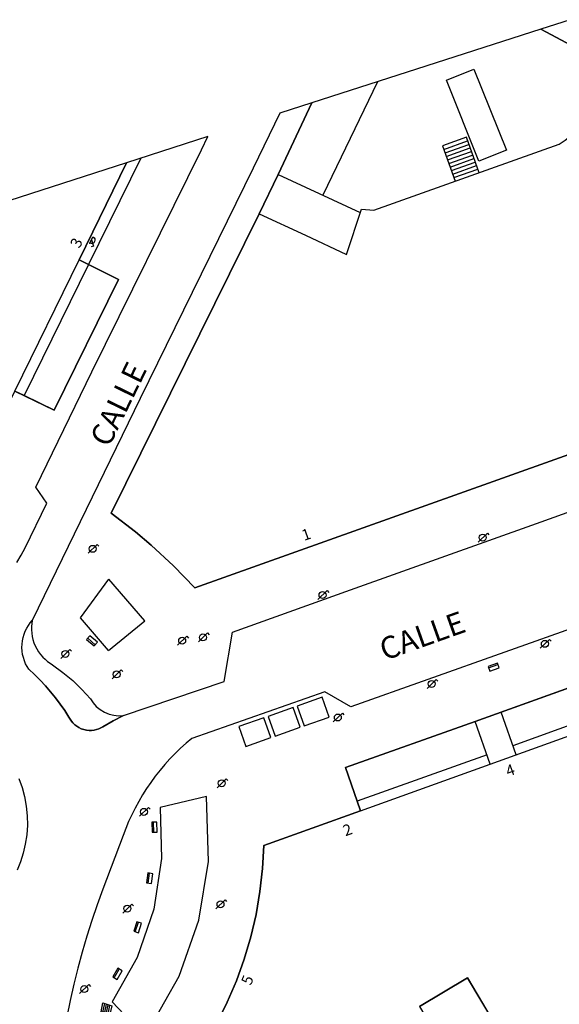
# Model space of a CAD drawing. Extents: x 0 to 721062, y -3 to 4248808.
# Drawn here: x 720411 to 720460, y 4248580 to 4248670 of the extents above; entities that cross this region are included whole.
import ezdxf

# ---------------------------------------------------------------- set-up
doc = ezdxf.new("R2010")
doc.units = 0
doc.layers.get('0').update_dxf_attribs({"linetype": 'CONTINUOUS'})
for name, color, linetype in [('150101_-_LÍMITE_MANZANA', 34, 'CONTINUOUS'), ('150107_-_LIM_MANZANA___PUE', 254, 'CONTINUOUS'), ('150110_-_LÍM__MANZANA___ES', 16, 'CONTINUOUS'), ('150501_-_EDIFICACIÓN_POR_C', 34, 'CONTINUOUS'), ('160101_-_LÍNEA_DE_ACERA', 253, 'CONTINUOUS'), ('160102_-_BORDILLO', 253, 'CONTINUOUS'), ('167104_-_ESCALERA', 16, 'CONTINUOUS'), ('167121_-_LÍNEA_PERÍMETRO_D', 92, 'CONTINUOUS'), ('167176_-_TAPIA', 54, 'CONTINUOUS'), ('167178_-_MURO_EJE', 214, 'CONTINUOUS'), ('167181_-_ALAMBRADAS', 4, 'CONTINUOUS'), ('167201_-_LÍNEA_PERÍMETRO_D', 96, 'CONTINUOUS'), ('167222_-_LÍNEA_PER__ZONA_V', 214, 'CONTINUOUS'), ('167301_-_SETO_EJE', 96, 'CONTINUOUS'), ('168115_-_FAROLA_ALUMBRADO', 52, 'CONTINUOUS'), ('168116_-_PUNTO_FAROLA', 12, 'CONTINUOUS'), ('168167_-_BANCO_PUNTUAL', 92, 'CONTINUOUS'), ('168172_-_PAPELERA', 7, 'CONTINUOUS'), ('189301_-_TXT__TEXTO_VIA_P0', 170, 'CONTINUOUS'), ('189301_-_TXT__TEXTO_VIA_PÚ', 170, 'CONTINUOUS'), ('189401_-_TXT__NUMERO_DE_P0', 7, 'CONTINUOUS'), ('189401_-_TXT__NUMERO_DE_PO', 7, 'CONTINUOUS')]:
    doc.layers.add(name, color=color, linetype=linetype)
doc.styles.add('STYLE-INTL_ENGINEERING', font='txt')

# ---------------------------------------------------------------- blocks, each defined once
blk = doc.blocks.new('FAROLA')
at = {"layer": '168115_-_FAROLA_ALUMBRADO', "color": 52, "linetype": 'CONTINUOUS', "flags": 128}
for points in [[(-0.413, -0.405), (0.413, 0.405)], [(0.413, 0.405), (0.559, 0.243)]]:
    blk.add_lwpolyline(points, dxfattribs=at)
at = {"layer": '168115_-_FAROLA_ALUMBRADO', "color": 52, "linetype": 'CONTINUOUS'}
blk.add_circle((0, 0), 0.316, dxfattribs=at)
blk = doc.blocks.new('FAROLF')
at = {"layer": '168116_-_PUNTO_FAROLA', "linetype": 'CONTINUOUS'}
blk.add_line((0.324, 0), (-0.324, 0), dxfattribs=at)
at = {"layer": '168116_-_PUNTO_FAROLA', "linetype": 'CONTINUOUS', "flags": 128}
for points in [[(-0.016, 0), (0.405, 0.405)], [(0.405, 0.405), (0.551, 0.243)]]:
    blk.add_lwpolyline(points, dxfattribs=at)
at = {"layer": '168116_-_PUNTO_FAROLA', "linetype": 'CONTINUOUS', "extrusion": (0, 0, -1)}
blk.add_arc((0, 0), 0.324, 0, 180, dxfattribs=at)
at = {"layer": '168116_-_PUNTO_FAROLA', "linetype": 'CONTINUOUS'}
blk.add_point((0.324, 0), dxfattribs=at)
blk = doc.blocks.new('*U1048')
at = {"layer": '189301_-_TXT__TEXTO_VIA_P0', "style": 'STYLE-INTL_ENGINEERING'}
blk.add_text('CALLE', height=2, rotation=19.59, dxfattribs=at).set_placement((720443.807, 4248611.517))
blk = doc.blocks.new('*U521')
blk.add_blockref('*U1048', (0, 0))
blk = doc.blocks.new('*U1072')
at = {"layer": '189301_-_TXT__TEXTO_VIA_P0', "style": 'STYLE-INTL_ENGINEERING'}
blk.add_text('CALLE', height=2, rotation=64, dxfattribs=at).set_placement((720418.809, 4248630.797))
blk = doc.blocks.new('*U533')
blk.add_blockref('*U1072', (0, 0))
blk = doc.blocks.new('*U1228')
at = {"layer": '189401_-_TXT__NUMERO_DE_P0', "style": 'STYLE-INTL_ENGINEERING'}
blk.add_text('5', height=1, rotation=66.8, dxfattribs=at).set_placement((720431.674, 4248582.018))
blk = doc.blocks.new('*U611')
blk.add_blockref('*U1228', (0, 0))
blk = doc.blocks.new('*U1290')
at = {"layer": '189401_-_TXT__NUMERO_DE_P0', "style": 'STYLE-INTL_ENGINEERING'}
blk.add_text('1', height=1, rotation=19.64, dxfattribs=at).set_placement((720436.509, 4248622.389))
blk = doc.blocks.new('*U642')
blk.add_blockref('*U1290', (0, 0))
blk = doc.blocks.new('*U1294')
at = {"layer": '189401_-_TXT__NUMERO_DE_P0', "style": 'STYLE-INTL_ENGINEERING'}
blk.add_text('2', height=1, rotation=19.74, dxfattribs=at).set_placement((720440.253, 4248595.591))
blk = doc.blocks.new('*U644')
blk.add_blockref('*U1294', (0, 0))
blk = doc.blocks.new('*U1296')
at = {"layer": '189401_-_TXT__NUMERO_DE_P0', "style": 'STYLE-INTL_ENGINEERING'}
blk.add_text('4', height=1, rotation=19.84, dxfattribs=at).set_placement((720455.012, 4248600.997))
blk = doc.blocks.new('*U645')
blk.add_blockref('*U1296', (0, 0))
blk = doc.blocks.new('*U1394')
at = {"layer": '189401_-_TXT__NUMERO_DE_P0', "style": 'STYLE-INTL_ENGINEERING'}
blk.add_text('3', height=1, rotation=64, dxfattribs=at).set_placement((720416.144, 4248648.886))
blk = doc.blocks.new('*U694')
blk.add_blockref('*U1394', (0, 0))
blk = doc.blocks.new('PAPE')
at = {"layer": '168172_-_PAPELERA', "color": 7, "linetype": 'CONTINUOUS'}
for p, q in [((-0.417, 0.334), (0.417, 0.334)), ((-0.317, -0.5), (-0.417, 0.334)), ((-0.4, 0.167), (0.392, 0.167)), ((0.417, 0.334), (0.308, -0.5)), ((0.308, -0.5), (-0.317, -0.5))]:
    blk.add_line(p, q, dxfattribs=at)
at = {"layer": '168172_-_PAPELERA', "color": 7, "linetype": 'CONTINUOUS', "flags": 128}
for points in [[(-0.375, 0), (0.375, 0)], [(-0.358, -0.166), (0.35, -0.166)], [(-0.333, -0.333), (0.333, -0.333)]]:
    blk.add_lwpolyline(points, dxfattribs=at)
blk = doc.blocks.new('BANCO')
at = {"layer": '168167_-_BANCO_PUNTUAL', "color": 92, "linetype": 'CONTINUOUS'}
for p, q in [((0.45, 0.225), (-0.45, 0.225)), ((-0.45, 0.225), (-0.45, -0.225)), ((-0.45, 0.077), (0.45, 0.077)), ((0.45, -0.225), (0.45, 0.225)), ((-0.45, -0.225), (0.45, -0.225))]:
    blk.add_line(p, q, dxfattribs=at)
blk = doc.blocks.new('*U779')
at = {"layer": '160101_-_LÍNEA_DE_ACERA'}
for p, q in [((720480.506, 4248621.472), (720440.7503, 4248607.3563)), ((720466.1514, 4248611.0849), (720452.0313, 4248606.0251)), ((720438.3923, 4248608.7174), (720426.3272, 4248604.4706)), ((720438.1483, 4248608.2074), (720435.8842, 4248607.4104)), ((720438.7792, 4248606.4154), (720438.1483, 4248608.2074)), ((720440.7503, 4248607.3563), (720438.3923, 4248608.7174)), ((720435.5072, 4248607.2774), (720433.2432, 4248606.4804)), ((720436.1382, 4248605.4854), (720435.5072, 4248607.2774)), ((720435.8842, 4248607.4104), (720436.5152, 4248605.6184)), ((720432.8662, 4248606.3475), (720430.6022, 4248605.5505)), ((720433.4972, 4248604.5554), (720432.8662, 4248606.3475)), ((720433.2432, 4248606.4804), (720433.8742, 4248604.6884)), ((720436.5152, 4248605.6184), (720438.7792, 4248606.4154)), ((720430.6022, 4248605.5505), (720431.2332, 4248603.7585)), ((720433.8742, 4248604.6884), (720436.1382, 4248605.4854)), ((720452.0313, 4248606.0251), (720440.2512, 4248601.8253)), ((720426.3272, 4248604.4706), (720425.8112, 4248604.0346)), ((720431.2332, 4248603.7585), (720433.4972, 4248604.5554)), ((720425.3072, 4248603.5806), (720424.8182, 4248603.1076)), ((720425.8112, 4248604.0346), (720425.3072, 4248603.5806)), ((720424.3431, 4248602.6176), (720423.8841, 4248602.1106)), ((720424.8182, 4248603.1076), (720424.3431, 4248602.6176)), ((720423.8841, 4248602.1106), (720423.4421, 4248601.5866)), ((720440.2512, 4248601.8253), (720441.3211, 4248598.7953)), ((720423.0181, 4248601.0476), (720422.6111, 4248600.4946)), ((720423.4421, 4248601.5866), (720423.0181, 4248601.0476)), ((720422.2241, 4248599.9276), (720421.8571, 4248599.3486)), ((720422.6111, 4248600.4946), (720422.2241, 4248599.9276)), ((720421.8571, 4248599.3486), (720421.5101, 4248598.7576)), ((720421.1831, 4248598.1566), (720420.8781, 4248597.5466)), ((720421.5101, 4248598.7576), (720421.1831, 4248598.1566)), ((720441.3211, 4248598.7953), (720441.6311, 4248597.9153)), ((720420.8781, 4248597.5466), (720420.594, 4248596.9277)), ((720441.6311, 4248597.9153), (720432.851, 4248594.7654)), ((720420.594, 4248596.9277), (720420.333, 4248596.3027)), ((720420.093, 4248595.6707), (720418.2479, 4248590.8137)), ((720420.333, 4248596.3027), (720420.093, 4248595.6707)), ((720432.851, 4248594.7654), (720432.731, 4248592.6654)), ((720432.731, 4248592.6654), (720432.501, 4248590.5854)), ((720418.2479, 4248590.8137), (720417.7429, 4248589.3957)), ((720432.501, 4248590.5854), (720432.1509, 4248588.5154)), ((720417.7429, 4248589.3957), (720417.2659, 4248587.9677)), ((720432.1509, 4248588.5154), (720431.6709, 4248586.4755)), ((720417.2659, 4248587.9677), (720416.8159, 4248586.5297)), ((720416.8159, 4248586.5297), (720416.3929, 4248585.0837)), ((720431.6709, 4248586.4755), (720431.0809, 4248584.4655)), ((720416.3929, 4248585.0837), (720415.9978, 4248583.6297)), ((720431.0809, 4248584.4655), (720430.3708, 4248582.4955)), ((720415.9978, 4248583.6297), (720415.6318, 4248582.1687)), ((720415.6318, 4248582.1687), (720415.2928, 4248580.7017)), ((720430.3708, 4248582.4955), (720429.5408, 4248580.5655)), ((720415.2928, 4248580.7017), (720414.9828, 4248579.2287)), ((720429.5408, 4248580.5655), (720428.6108, 4248578.6955))]:
    blk.add_line(p, q, dxfattribs=at)
blk = doc.blocks.new('*U792')
at = {"layer": '150501_-_EDIFICACIÓN_POR_C', "extrusion": (0, 0, -1)}
for p, q in [((720441.6311, 4248597.9153), (720476.9814, 4248610.6247)), ((720432.851, 4248594.7654), (720441.6311, 4248597.9153)), ((720432.731, 4248592.6654), (720432.851, 4248594.7654)), ((720432.501, 4248590.5854), (720432.731, 4248592.6654)), ((720432.1509, 4248588.5154), (720432.501, 4248590.5854)), ((720431.6709, 4248586.4755), (720432.1509, 4248588.5154)), ((720431.0809, 4248584.4655), (720431.6709, 4248586.4755)), ((720430.3708, 4248582.4955), (720431.0809, 4248584.4655)), ((720429.5408, 4248580.5655), (720430.3708, 4248582.4955)), ((720446.9708, 4248580.1552), (720451.3309, 4248582.7551)), ((720451.3309, 4248582.7551), (720455.1308, 4248576.375)), ((720428.6108, 4248578.6955), (720429.5408, 4248580.5655))]:
    blk.add_line(p, q, dxfattribs=at)

msp = doc.modelspace()

# ---------------------------------------------------------------- linework, layer by layer
at = {"layer": '150101_-_LÍMITE_MANZANA', "flags": 128}
for points in [[(720457.9838, 4248668.8298), (720437.2163, 4248662.1273), (720434.142, 4248655.6455), (720432.4419, 4248652.0655), (720419.0015, 4248624.9157), (720421.2115, 4248623.2257), (720422.6314, 4248622.0256), (720424.6714, 4248620.1356), (720426.6014, 4248618.1356), (720453.6411, 4248627.7837), (720460.52, 4248630.2382), (720467.1385, 4248632.6031), (720497.467, 4248643.445), (720497.786, 4248647.427), (720490.7559, 4248651.2098), (720474.821, 4248659.7841), (720467.512, 4248663.717), (720464.89, 4248665.134)], [(720420.4181, 4248656.7059), (720379.7581, 4248643.5834), (720369.607, 4248623.108), (720376.44, 4248619.808), (720378.7213, 4248621.9064), (720381.1014, 4248623.8264), (720383.6514, 4248625.5263), (720386.3314, 4248626.9763), (720389.1515, 4248628.1862), (720389.5715, 4248628.3262), (720392.0615, 4248629.1262), (720395.0415, 4248629.7961), (720398.0715, 4248630.1861), (720401.1315, 4248630.306), (720404.1815, 4248630.146), (720407.2115, 4248629.7059), (720410.2916, 4248635.9959), (720413.8416, 4248634.2558), (720419.6718, 4248646.1157), (720416.9518, 4248647.4658), (720416.1018, 4248647.8858)]]:
    msp.add_lwpolyline(points, close=True, dxfattribs=at)
msp.add_lwpolyline([(720428.6108, 4248578.6955), (720429.5408, 4248580.5655), (720430.3708, 4248582.4955), (720431.0809, 4248584.4655), (720431.6709, 4248586.4755), (720432.1509, 4248588.5154), (720432.501, 4248590.5854), (720432.731, 4248592.6654), (720432.851, 4248594.7654), (720441.6311, 4248597.9153), (720440.2512, 4248601.8253), (720452.0313, 4248606.0251), (720454.3733, 4248606.8701), (720466.1514, 4248611.0849)], dxfattribs=at)
at = {"layer": '150107_-_LIM_MANZANA___PUE'}
for p, q in [((720432.4419, 4248652.0655), (720434.142, 4248655.6455)), ((720416.9518, 4248647.4658), (720416.1018, 4248647.8858))]:
    msp.add_line(p, q, dxfattribs=at)
at = {"layer": '150110_-_LÍM__MANZANA___ES'}
msp.add_line((720452.0313, 4248606.0251), (720454.3733, 4248606.8701), dxfattribs=at)
at = {"layer": '150501_-_EDIFICACIÓN_POR_C', "flags": 128}
for points in [[(720419.0015, 4248624.9157), (720432.4419, 4248652.0655), (720436.6319, 4248650.1254), (720440.3519, 4248648.3954), (720441.702, 4248652.4954), (720442.832, 4248652.4153), (720459.6321, 4248658.3851), (720460.1821, 4248658.7451), (720460.8821, 4248659.305), (720463.6583, 4248657.4339), (720465.0013, 4248659.6237), (720467.512, 4248663.717), (720474.821, 4248659.7841), (720490.7559, 4248651.2098), (720497.786, 4248647.427), (720497.467, 4248643.445), (720467.1385, 4248632.6031), (720460.52, 4248630.2382), (720453.6411, 4248627.7837), (720426.6014, 4248618.1356), (720424.6714, 4248620.1356), (720422.6314, 4248622.0256), (720421.2115, 4248623.2257)], [(720420.4181, 4248656.7059), (720379.7581, 4248643.5834), (720369.607, 4248623.108), (720376.44, 4248619.808), (720378.7213, 4248621.9064), (720381.1014, 4248623.8264), (720383.6514, 4248625.5263), (720386.3314, 4248626.9763), (720389.1515, 4248628.1862), (720389.5715, 4248628.3262), (720392.0615, 4248629.1262), (720395.0415, 4248629.7961), (720398.0715, 4248630.1861), (720401.1315, 4248630.306), (720404.1815, 4248630.146), (720407.2115, 4248629.7059), (720410.2916, 4248635.9959), (720416.1018, 4248647.8858)], [(720455.1308, 4248576.375), (720451.3309, 4248582.7551), (720446.9708, 4248580.1552), (720450.7608, 4248573.7751)]]:
    msp.add_lwpolyline(points, close=True, dxfattribs=at)
at = {"layer": '160101_-_LÍNEA_DE_ACERA', "flags": 128}
for points in [[(720460.6298, 4248669.6838), (720457.9838, 4248668.8298), (720464.89, 4248665.134)], [(720462.243, 4248630.853), (720426.6014, 4248618.1356), (720424.6714, 4248620.1356), (720422.6314, 4248622.0256), (720421.2115, 4248623.2257), (720419.0015, 4248624.9157), (720432.4419, 4248652.0655), (720434.142, 4248655.6455), (720437.2163, 4248662.1273), (720434.3218, 4248661.1932), (720431.8904, 4248656.2144), (720421.6346, 4248635.3277), (720411.8523, 4248615.1818), (720411.8093, 4248614.9048), (720411.7863, 4248614.6188), (720411.7853, 4248614.3278), (720411.8063, 4248614.0318), (720411.8523, 4248613.7358), (720411.9213, 4248613.4408), (720412.0143, 4248613.1508), (720412.1313, 4248612.8678), (720412.2703, 4248612.5948), (720412.4293, 4248612.3358), (720412.6083, 4248612.0908), (720412.8043, 4248611.8638), (720413.0143, 4248611.6548), (720413.2373, 4248611.4668), (720413.4683, 4248611.2978), (720413.7073, 4248611.1508), (720414.6392, 4248610.4678), (720415.5252, 4248609.7218), (720416.3572, 4248608.9157), (720417.1302, 4248608.0567), (720417.3672, 4248607.7037), (720417.6622, 4248607.3777), (720418.0092, 4248607.0917), (720418.3982, 4248606.8587), (720418.8182, 4248606.6857), (720419.2552, 4248606.5787), (720419.6922, 4248606.5367), (720420.1172, 4248606.5577), (720429.2663, 4248609.6345), (720430.0163, 4248614.1175), (720440.7224, 4248617.9493), (720457.5716, 4248623.9751), (720474.7017, 4248630.1148)], [(720410.4464, 4248620.4469), (720410.8434, 4248621.1038), (720411.2204, 4248621.7718), (720413.1675, 4248625.8158), (720412.1715, 4248627.2708), (720417.2527, 4248637.7408), (720427.195, 4248657.8864), (720427.7819, 4248659.0825), (720420.4181, 4248656.7059), (720416.1018, 4248647.8858), (720416.9568, 4248647.4638), (720419.6718, 4248646.1157), (720413.8416, 4248634.2558), (720411.1226, 4248635.5889), (720410.2916, 4248635.9959)]]:
    msp.add_lwpolyline(points, dxfattribs=at)
for points in [[(720435.8842, 4248607.4104), (720436.5152, 4248605.6184), (720438.7792, 4248606.4154), (720438.1483, 4248608.2074)], [(720433.2432, 4248606.4804), (720433.8742, 4248604.6884), (720436.1382, 4248605.4854), (720435.5072, 4248607.2774)], [(720430.6022, 4248605.5505), (720431.2332, 4248603.7585), (720433.4972, 4248604.5554), (720432.8662, 4248606.3475)]]:
    msp.add_lwpolyline(points, close=True, dxfattribs=at)
at = {"layer": '160102_-_BORDILLO'}
for p, q in [((720421.703, 4248657.1206), (720416.9568, 4248647.4638)), ((720416.9568, 4248647.4638), (720411.1226, 4248635.5889)), ((720467.2013, 4248608.0949), (720455.4412, 4248603.8151)), ((720453.1012, 4248602.9751), (720441.3211, 4248598.7953))]:
    msp.add_line(p, q, dxfattribs=at)
at = {"layer": '167104_-_ESCALERA'}
for p, q in [((720451.2221, 4248659.0152), (720449.0621, 4248658.2452)), ((720452.372, 4248655.8052), (720451.2221, 4248659.0152)), ((720449.0621, 4248658.2452), (720450.212, 4248655.0352)), ((720449.1721, 4248657.9152), (720451.3321, 4248658.6852)), ((720449.2921, 4248657.5952), (720451.4521, 4248658.3652)), ((720449.402, 4248657.2752), (720451.5621, 4248658.0452)), ((720449.522, 4248656.9552), (720451.6821, 4248657.7252)), ((720449.632, 4248656.6352), (720451.7921, 4248657.4052)), ((720449.752, 4248656.3152), (720451.9121, 4248657.0852)), ((720449.862, 4248655.9952), (720452.022, 4248656.7652)), ((720449.982, 4248655.6752), (720452.142, 4248656.4452)), ((720450.092, 4248655.3552), (720452.252, 4248656.1252)), ((720453.3912, 4248602.1451), (720452.0313, 4248606.0251))]:
    msp.add_line(p, q, dxfattribs=at)
at = {"layer": '167121_-_LÍNEA_PERÍMETRO_D'}
for p, q in [((720416.2303, 4248615.4047), (720418.7954, 4248618.9247)), ((720422.0613, 4248615.1386), (720418.7954, 4248618.9247)), ((720418.7623, 4248612.4697), (720416.2303, 4248615.4047)), ((720418.7623, 4248612.4697), (720422.0613, 4248615.1386)), ((720427.6611, 4248599.2225), (720423.4601, 4248598.1996)), ((720427.852, 4248593.3005), (720427.6611, 4248599.2225)), ((720423.4601, 4248598.1996), (720423.578, 4248593.5726)), ((720423.578, 4248593.5726), (720422.8749, 4248588.9956)), ((720426.9489, 4248587.9905), (720427.852, 4248593.3005)), ((720422.8749, 4248588.9956), (720421.3689, 4248584.6176)), ((720425.1948, 4248582.9076), (720426.9489, 4248587.9905)), ((720421.3689, 4248584.6176), (720419.1108, 4248580.5767)), ((720422.0868, 4248577.4536), (720425.1948, 4248582.9076)), ((720419.1108, 4248580.5767), (720422.0868, 4248577.4536))]:
    msp.add_line(p, q, dxfattribs=at)
at = {"layer": '167176_-_TAPIA'}
msp.add_line((720443.1775, 4248664.0512), (720438.212, 4248653.7554), dxfattribs=at)
at = {"layer": '167178_-_MURO_EJE'}
msp.add_line((720434.142, 4248655.6455), (720441.602, 4248652.1854), dxfattribs=at)
at = {"layer": '167181_-_ALAMBRADAS'}
msp.add_line((720455.7312, 4248602.9851), (720454.3713, 4248606.8751), dxfattribs=at)
at = {"layer": '167201_-_LÍNEA_PERÍMETRO_D', "flags": 128}
msp.add_lwpolyline([(720411.5392, 4248610.7628), (720411.3912, 4248611.0008), (720411.2603, 4248611.2568), (720411.1473, 4248611.5268), (720411.0553, 4248611.8108), (720410.9873, 4248612.1058), (720410.9433, 4248612.4088), (720410.9253, 4248612.7168), (720410.9333, 4248613.0258), (720410.9683, 4248613.3338), (720411.0303, 4248613.6358), (720411.1163, 4248613.9298), (720411.2253, 4248614.2118), (720411.3563, 4248614.4808), (720411.5063, 4248614.7328), (720411.6723, 4248614.9668), (720411.8523, 4248615.1818), (720411.8093, 4248614.9048), (720411.7863, 4248614.6188), (720411.7853, 4248614.3278), (720411.8063, 4248614.0318), (720411.8523, 4248613.7358), (720411.9213, 4248613.4408), (720412.0143, 4248613.1508), (720412.1313, 4248612.8678), (720412.2703, 4248612.5948), (720412.4293, 4248612.3358), (720412.6083, 4248612.0908), (720412.8043, 4248611.8638), (720413.0143, 4248611.6548), (720413.2373, 4248611.4668), (720413.4683, 4248611.2978), (720413.7073, 4248611.1508), (720414.6392, 4248610.4678), (720415.5252, 4248609.7218), (720416.3572, 4248608.9157), (720417.1302, 4248608.0567), (720417.3672, 4248607.7037), (720417.6622, 4248607.3777), (720418.0092, 4248607.0917), (720418.3982, 4248606.8587), (720418.8182, 4248606.6857), (720419.2552, 4248606.5787), (720419.6922, 4248606.5367), (720420.1172, 4248606.5577), (720419.1842, 4248606.0617), (720418.2682, 4248605.5357), (720418.0902, 4248605.4357), (720417.8962, 4248605.3497), (720417.6882, 4248605.2807), (720417.4682, 4248605.2327), (720417.2392, 4248605.2077), (720417.0042, 4248605.2077), (720416.7682, 4248605.2327), (720416.5342, 4248605.2847), (720416.3082, 4248605.3617), (720416.0932, 4248605.4627), (720415.8922, 4248605.5847), (720415.7092, 4248605.7257), (720415.5462, 4248605.8807), (720415.4042, 4248606.0478), (720415.2832, 4248606.2218), (720415.1832, 4248606.3998), (720414.7992, 4248606.9988), (720414.3942, 4248607.5848), (720413.9662, 4248608.1568), (720413.5192, 4248608.7128), (720413.0512, 4248609.2528), (720412.5642, 4248609.7748), (720412.0602, 4248610.2788)], close=True, dxfattribs=at)
msp.add_lwpolyline([(720410.6381, 4248600.8508), (720410.9311, 4248600.0368), (720411.1571, 4248599.1958), (720411.3141, 4248598.3358), (720411.4, 4248597.4668), (720411.414, 4248596.5958), (720411.356, 4248595.7318), (720411.23, 4248594.8848), (720411.039, 4248594.0618), (720410.788, 4248593.2688), (720410.481, 4248592.5128)], dxfattribs=at)
at = {"layer": '167222_-_LÍNEA_PER__ZONA_V', "flags": 128}
for points in [[(720411.5392, 4248610.7628), (720411.3912, 4248611.0008), (720411.2603, 4248611.2568), (720411.1473, 4248611.5268), (720411.0553, 4248611.8108), (720410.9873, 4248612.1058), (720410.9433, 4248612.4088), (720410.9253, 4248612.7168), (720410.9333, 4248613.0258), (720410.9683, 4248613.3338), (720411.0303, 4248613.6358), (720411.1163, 4248613.9298), (720411.2253, 4248614.2118), (720411.3563, 4248614.4808), (720411.5063, 4248614.7328), (720411.6723, 4248614.9668), (720411.8523, 4248615.1818)], [(720411.5392, 4248610.7628), (720412.0602, 4248610.2788), (720412.5642, 4248609.7748), (720413.0512, 4248609.2528), (720413.5192, 4248608.7128), (720413.9662, 4248608.1568), (720414.3942, 4248607.5848), (720414.7992, 4248606.9988), (720415.1832, 4248606.3998)], [(720415.1832, 4248606.3998), (720415.2832, 4248606.2218), (720415.4042, 4248606.0478), (720415.5462, 4248605.8807), (720415.7092, 4248605.7257), (720415.8922, 4248605.5847), (720416.0932, 4248605.4627), (720416.3082, 4248605.3617), (720416.5342, 4248605.2847), (720416.7682, 4248605.2327), (720417.0042, 4248605.2077), (720417.2392, 4248605.2077), (720417.4682, 4248605.2327), (720417.6882, 4248605.2807), (720417.8962, 4248605.3497), (720418.0902, 4248605.4357), (720418.2682, 4248605.5357)], [(720418.2682, 4248605.5357), (720419.1842, 4248606.0617), (720420.1172, 4248606.5577)], [(720410.6381, 4248600.8508), (720410.9311, 4248600.0368), (720411.1571, 4248599.1958), (720411.3141, 4248598.3358), (720411.4, 4248597.4668), (720411.414, 4248596.5958), (720411.356, 4248595.7318), (720411.23, 4248594.8848), (720411.039, 4248594.0618), (720410.788, 4248593.2688), (720410.481, 4248592.5128)]]:
    msp.add_lwpolyline(points, dxfattribs=at)
at = {"layer": '167301_-_SETO_EJE', "flags": 128}
msp.add_lwpolyline([(720452.3621, 4248656.8552), (720449.4122, 4248664.2052), (720451.9122, 4248665.2052), (720454.8521, 4248657.8551), (720452.3621, 4248656.8552)], dxfattribs=at)

# ---------------------------------------------------------------- block references
for name in ['*U779', '*U792']:
    msp.add_blockref(name, (0, 0))
at = {"layer": '168115_-_FAROLA_ALUMBRADO'}
for p in [(720452.7115, 4248622.6951), (720417.3344, 4248621.6797), (720438.1794, 4248617.4874), (720425.4523, 4248613.3446), (720427.3323, 4248613.6436), (720458.3414, 4248613.06), (720414.8623, 4248612.1418), (720419.5093, 4248610.2927), (720448.0673, 4248609.4192), (720439.5662, 4248606.3753), (720429.0421, 4248600.4145), (720421.9831, 4248597.8166), (720420.4699, 4248589.0376), (720428.927, 4248589.4275), (720416.5698, 4248581.7387)]:
    msp.add_blockref('FAROLA', p, dxfattribs=at)
at = {"layer": '168116_-_PUNTO_FAROLA', "rotation": 243.8299999999999}
msp.add_blockref('FAROLF', (720417.2181, 4248649.6885), dxfattribs=at)
at = {"layer": '168167_-_BANCO_PUNTUAL'}
for p, rotation in [((720417.2798, 4248613.3303), 139.9), ((720453.6906, 4248610.9564), 19.51), ((720422.9455, 4248596.4287), 91.46), ((720422.5067, 4248591.7917), 81.27), ((720421.4111, 4248587.3473), 71.53), ((720419.5802, 4248583.124), 60.8)]:
    msp.add_blockref('BANCO', p, dxfattribs=dict(at, rotation=rotation))
at = {"layer": '168172_-_PAPELERA', "rotation": 78.12}
msp.add_blockref('PAPE', (720418.5125, 4248580.0109), dxfattribs=at)
at = {"layer": '189301_-_TXT__TEXTO_VIA_PÚ'}
for name in ['*U533', '*U521']:
    msp.add_blockref(name, (0, 0), dxfattribs=at)
at = {"layer": '189401_-_TXT__NUMERO_DE_PO'}
for name in ['*U694', '*U642', '*U645', '*U644', '*U611']:
    msp.add_blockref(name, (0, 0), dxfattribs=at)

doc.saveas('drawing.dxf')
